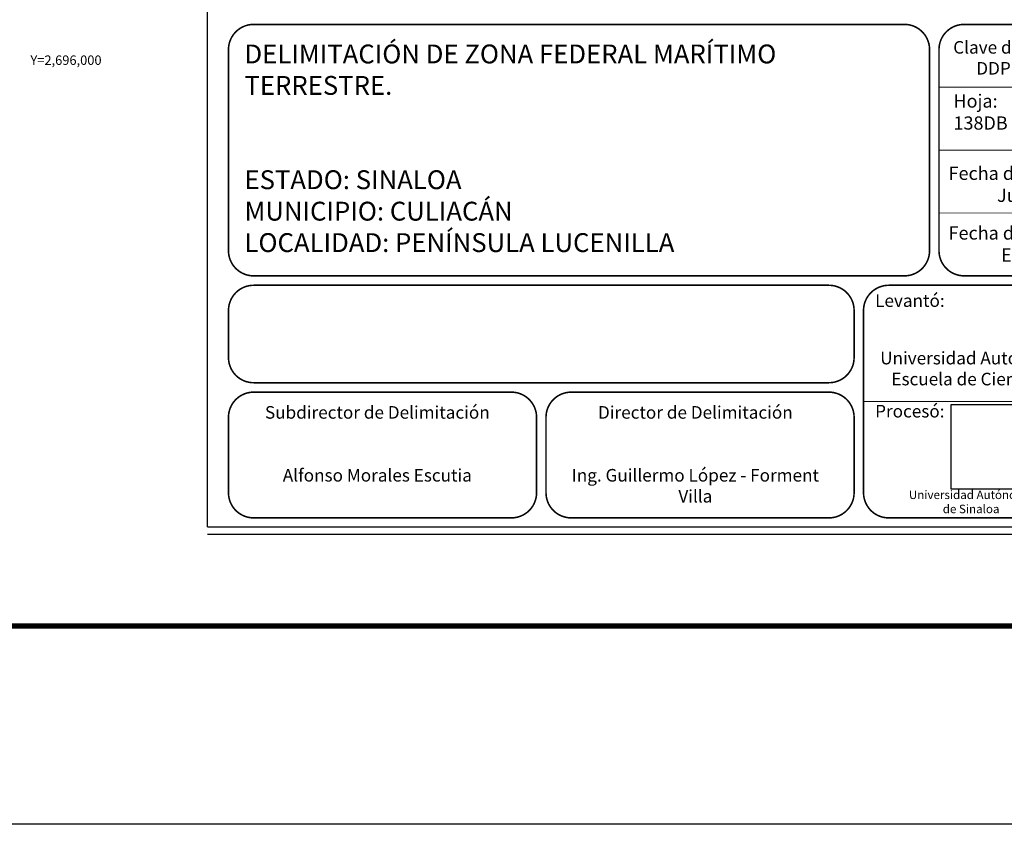
# Model space of a CAD drawing. Units: millimetres. Extents: x 237450 to 239850, y 2695757 to 2697557.
# Drawn here: x 239380 to 239693, y 2695757 to 2696013 of the extents above; entities that cross this region are included whole.
import ezdxf
from ezdxf.enums import TextEntityAlignment as Align

# ---------------------------------------------------------------- set-up
doc = ezdxf.new("R2010")
doc.units = ezdxf.units.MM
doc.linetypes.add('CENTRO1', pattern=[0.44, 0.2, -0.08, 0.08, -0.08])
for name, color, linetype in [('CVL_CUADCON_TIT', 1, 'Continuous'), ('CVL_RET_TX', 2, 'Continuous'), ('Lomo', 7, 'Continuous'), ('MARGEN', 7, 'Continuous')]:
    doc.layers.add(name, color=color, linetype=linetype)
doc.styles.add('MONOTXT4', font='MONOTXT4.shx')
picture_1 = doc.add_image_def('image2.jpg', size_in_pixel=(400, 526))

msp = doc.modelspace()

# ---------------------------------------------------------------- linework, layer by layer
msp.add_line((237515.45, 2695819.98), (239767.3, 2695819.98))
at = {"layer": 'Lomo', "color": 7}
for p, q in [((239439.39, 2695851.56, 1.16), (239439.39, 2697449.19, 1.16)), ((239439.39, 2695851.56, 1.16), (239753.68, 2695851.56, 1.16)), ((239439.39, 2695849.19, 1.16), (239753.68, 2695849.19, 1.16))]:
    msp.add_line(p, q, dxfattribs=at)
at = {"layer": 'Lomo', "linetype": 'Continuous', "const_width": 0.5, "elevation": 21.16}
for points in [[(239639.39, 2695931.38), (239454.02, 2695931.38, -0.414214), (239446.02, 2695939.38), (239446.02, 2696003.38, -0.414214), (239454.02, 2696011.38), (239639.39, 2696011.38), (239661.02, 2696011.38, -0.414214), (239669.02, 2696003.38), (239669.02, 2695939.38, -0.414214), (239661.02, 2695931.38)], [(239672.02, 2696003.38, -0.414214), (239680.02, 2696011.38), (239738.02, 2696011.38, -0.414214), (239746.02, 2696003.38), (239746.02, 2695939.38, -0.414214), (239738.02, 2695931.38), (239680.02, 2695931.38, -0.414214), (239672.02, 2695939.38)], [(239446.02, 2695920.38, -0.414214), (239454.02, 2695928.38), (239637.02, 2695928.38, -0.414214), (239645.02, 2695920.38), (239645.02, 2695905.38, -0.414214), (239637.02, 2695897.38), (239454.02, 2695897.38, -0.414214), (239446.02, 2695905.38)], [(239648.02, 2695920.38, -0.414214), (239656.02, 2695928.38), (239738.14, 2695928.38, -0.414214), (239746.14, 2695920.38), (239746.14, 2695862.38, -0.414214), (239738.14, 2695854.38), (239656.02, 2695854.38, -0.414214), (239648.02, 2695862.38)], [(239446.02, 2695886.38, -0.414214), (239454.02, 2695894.38), (239536.02, 2695894.38, -0.414214), (239544.02, 2695886.38), (239544.02, 2695862.38, -0.414214), (239536.02, 2695854.38), (239454.02, 2695854.38, -0.414214), (239446.02, 2695862.38)], [(239547.02, 2695886.38, -0.414214), (239555.02, 2695894.38), (239637.02, 2695894.38, -0.414214), (239645.02, 2695886.38), (239645.02, 2695862.38, -0.414214), (239637.02, 2695854.38), (239555.02, 2695854.38, -0.414214), (239547.02, 2695862.38)]]:
    msp.add_lwpolyline(points, format="xyb", close=True, dxfattribs=at)
at = {"layer": 'Lomo', "linetype": 'Continuous', "const_width": 0.3}
for points, elevation in [([(239746.02, 2695991.38), (239672.02, 2695991.38)], 1.16), ([(239746.02, 2695971.38), (239672.02, 2695971.38)], 1.16), ([(239746.02, 2695951.38), (239672.02, 2695951.38)], 1.16), ([(239746.14, 2695891.38), (239648.14, 2695891.38)], 21.16)]:
    msp.add_lwpolyline(points, dxfattribs=dict(at, elevation=elevation))
at = {"layer": 'MARGEN', "color": 255, "linetype": 'Continuous', "elevation": 2.32}
msp.add_lwpolyline([(237450.49, 2697556.89), (239850.49, 2697556.89), (239850.49, 2695756.89), (237450.49, 2695756.89)], close=True, dxfattribs=at)
at = {"layer": 'MARGEN', "color": 7, "linetype": 'Continuous', "const_width": 1.6}
msp.add_lwpolyline([(237515.45, 2695819.98), (239767.3, 2695819.98)], dxfattribs=at)

# ---------------------------------------------------------------- texts
at = {"layer": 'CVL_RET_TX', "color": 0, "style": 'MONOTXT4'}
msp.add_text('Y=2,696,000', height=3, dxfattribs=at).set_placement((239405.65, 2696000), align=Align.MIDDLE_RIGHT)
at = {"layer": 'Lomo', "linetype": 'CENTRO1'}
for s, insert, char_height, width, attachment_point in [('{\\fArial|b0|i0|c0|p34;DELIMITACIÓN DE ZONA FEDERAL MARÍTIMO TERRESTRE.\\P\\P\\PESTADO: SINALOA\\PMUNICIPIO: CULIACÁN\\PLOCALIDAD: PENÍNSULA LUCENILLA }', (239451.1, 2696004.97, 1.16), 6, 214.9144, 1), ('{\\fArial|b0|i0|c0|p34;Clave de Plano:\\P      DDPIF/SIN/2007/09}', (239676.55, 2696006.08, 1.16), 4, 66.0608, 1), ('{\\fArial|b0|i0|c0|p34;Fecha de Lev:\\P            Junio 2007}', (239675.08, 2695966.11, 3.48), 4.2, 66.0608, 1), ('{\\fArial|b0|i0|c0|p34;Fecha de Elaboración:\\P             Enero 2007}', (239675.08, 2695947.11, 3.48), 4.2, 66.0608, 1), ('{\\fArial|b0|i0|c0|p34;Levantó:}', (239651.71, 2695925.5, 3.48), 4, 98.0068, 1), ('{\\fArial|b0|i0|c0|p34;Universidad Autónoma de Sinaloa.\\PEscuela de Ciencias de la Tierra.}', (239697.35, 2695901.88, 3.48), 4, 98.0068, 5), ('{\\fArial|b0|i0|c0|p34;Subdirector de Delimitación\\P\\P\\PAlfonso Morales Escutia}', (239493.37, 2695889.94, 3.48), 4, 90.248, 2), ('{\\fArial|b0|i0|c0|p34;Director de Delimitación\\P\\P\\PIng. Guillermo López - Forment Villa}', (239594.53, 2695889.94, 3.48), 4, 90.248, 2), ('{\\fArial|b0|i0|c0|p34;Procesó:}', (239651.71, 2695890.32, 3.48), 4, 98.0068, 1), ('{\\fArial|b0|i0|c0|p34;Universidad Autónoma\\Pde Sinaloa}', (239682.24, 2695859.47, 3.48), 2.7, 98.0068, 5)]:
    msp.add_mtext(s, dxfattribs=dict(at, insert=insert, char_height=char_height, width=width, attachment_point=attachment_point))
at = {"layer": 'Lomo', "color": 2, "linetype": 'CENTRO1', "insert": (239676.63, 2695989.1, -18.84), "char_height": 4.2, "width": 65.4856, "attachment_point": 1}
msp.add_mtext('{\\fArial|b0|i0|c0|p34;\\C0;Hoja:\\P138DB}', dxfattribs=at)

# ---------------------------------------------------------------- referenced raster images: frames only (the image files are external)
at = {"layer": 'CVL_CUADCON_TIT', "color": 0}
image = msp.add_image(picture_1, insert=(239675.86, 2695863.56), size_in_units=(20.46, 26.91), dxfattribs=at)
image.dxf.flags = 7

doc.saveas('drawing.dxf')
